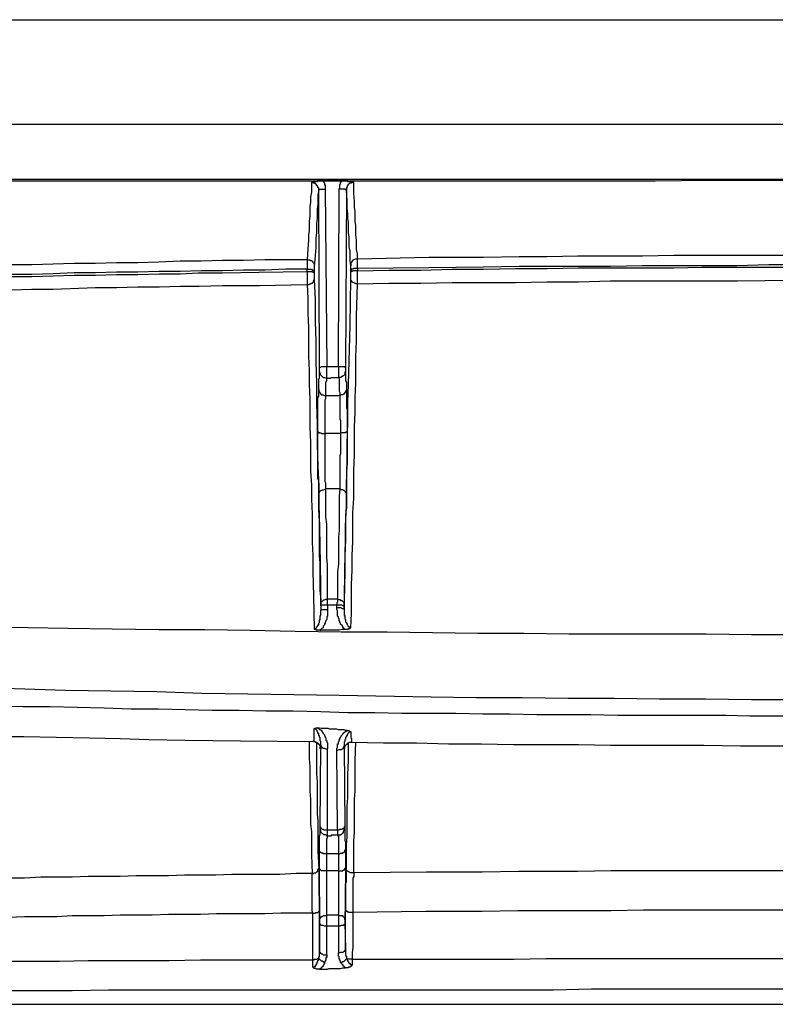
# Model space of a CAD drawing. Extents: x -376 to 292, y -2 to 417.
# Drawn here: x -137 to -115, y 207 to 236 of the extents above; entities that cross this region are included whole.
import ezdxf

# ---------------------------------------------------------------- set-up
doc = ezdxf.new("R2010")
doc.units = 0
doc.layers.add('LAYER_1', color=160, linetype='Continuous')

msp = doc.modelspace()

# ---------------------------------------------------------------- linework, layer by layer
at = {"layer": 'LAYER_1', "color": 7}
for p, q in [((-216.217, 235.966), (-111.845, 235.966)), ((-216.217, 232.939), (-111.845, 232.939)), ((-111.845, 231.33), (-216.217, 231.33)), ((-128.354, 225.89), (-128.376, 231.034)), ((-128.185, 231.055), (-128.143, 225.912)), ((-127.804, 225.912), (-127.783, 231.055)), ((-127.571, 231.034), (-127.593, 225.89)), ((-127.254, 228.748), (-127.254, 229.023)), ((-128.714, 229.002), (-128.714, 228.727)), ((-128.714, 228.663), (-128.714, 228.727)), ((-128.503, 228.811), (-128.503, 228.684)), ((-127.444, 228.706), (-127.444, 228.832)), ((-127.254, 228.748), (-127.254, 228.684)), ((-128.714, 228.663), (-128.714, 228.282)), ((-128.503, 228.684), (-128.503, 228.621)), ((-128.503, 228.621), (-128.503, 228.43)), ((-127.444, 228.642), (-127.444, 228.706)), ((-127.444, 228.451), (-127.444, 228.642)), ((-127.254, 228.303), (-127.254, 228.684)), ((-128.354, 225.763), (-128.354, 225.89)), ((-128.143, 225.912), (-127.804, 225.912)), ((-127.804, 225.912), (-127.804, 225.594)), ((-128.164, 225.065), (-127.762, 225.065)), ((-127.741, 223.964), (-128.185, 223.964)), ((-127.762, 222.356), (-128.164, 222.356)), ((-128.312, 218.969), (-128.312, 219.032)), ((-127.825, 219.159), (-128.122, 219.159)), ((-128.122, 218.99), (-128.122, 219.159)), ((-127.635, 219.011), (-127.635, 218.969)), ((-128.122, 218.99), (-128.122, 218.863)), ((-127.635, 218.969), (-127.635, 218.884)), ((-128.333, 212.555), (-128.312, 214.926)), ((-128.333, 214.82), (-128.333, 214.841)), ((-128.333, 214.82), (-128.333, 214.841)), ((-128.312, 214.926), (-128.312, 214.82)), ((-128.312, 214.82), (-128.312, 214.841)), ((-127.825, 212.471), (-127.847, 214.778)), ((-127.635, 214.82), (-127.635, 214.884)), ((-127.635, 214.884), (-127.614, 212.576)), ((-127.635, 214.82), (-127.635, 214.799)), ((-128.333, 212.513), (-128.333, 212.555)), ((-128.122, 212.301), (-128.122, 212.471)), ((-128.122, 212.471), (-127.825, 212.471)), ((-127.825, 212.471), (-127.825, 212.322)), ((-127.635, 212.513), (-127.635, 212.534)), ((-127.614, 212.576), (-127.614, 212.513)), ((-127.614, 212.513), (-127.614, 212.534)), ((-128.354, 211.349), (-128.354, 211.878)), ((-127.804, 211.772), (-128.143, 211.772)), ((-128.143, 211.285), (-128.143, 211.772)), ((-127.804, 211.772), (-127.804, 211.285)), ((-128.354, 209.867), (-128.354, 211.349)), ((-127.804, 211.285), (-128.143, 211.285)), ((-128.143, 209.994), (-128.143, 211.285)), ((-127.804, 211.285), (-127.804, 209.994)), ((-128.545, 208.703), (-128.545, 210.058)), ((-127.804, 209.994), (-128.143, 209.994)), ((-128.143, 209.677), (-128.143, 209.994)), ((-127.593, 208.999), (-127.593, 210.142)), ((-128.354, 209.782), (-128.354, 209.867)), ((-128.354, 208.936), (-128.354, 209.782)), ((-127.804, 209.677), (-128.143, 209.677)), ((-127.614, 209.867), (-127.614, 209.782)), ((-127.614, 209.782), (-127.593, 208.999)), ((-128.545, 208.491), (-128.545, 208.703)), ((-127.402, 208.724), (-127.402, 208.555)), ((-180.467, 207.412), (-111.845, 207.412))]:
    msp.add_line(p, q, dxfattribs=at)
for points in [[(-143.531, 231.267), (-140.885, 231.267), (-139.573, 231.288), (-118.618, 231.288), (-117.136, 231.309), (-111.845, 231.309)], [(-128.249, 231.288), (-128.418, 231.288), (-128.439, 231.267), (-128.524, 231.267), (-128.545, 231.246), (-128.587, 231.246)], [(-127.783, 231.055), (-127.762, 231.076), (-127.762, 231.182), (-127.741, 231.203), (-127.741, 231.246), (-127.698, 231.288), (-128.249, 231.288)], [(-128.249, 231.288), (-128.228, 231.267), (-128.228, 231.246), (-128.206, 231.224), (-128.206, 231.182), (-128.185, 231.161), (-128.185, 231.055)], [(-127.36, 231.246), (-127.402, 231.246), (-127.423, 231.267), (-127.508, 231.267), (-127.529, 231.288), (-127.698, 231.288)], [(-128.587, 231.246), (-128.587, 230.97), (-128.609, 230.822), (-128.609, 230.674), (-128.63, 230.547), (-128.63, 230.272), (-128.651, 230.124), (-128.651, 229.848), (-128.672, 229.722), (-128.672, 229.573), (-128.693, 229.319), (-128.714, 229.002)], [(-128.376, 231.034), (-128.376, 231.076), (-128.397, 231.097), (-128.397, 231.14), (-128.418, 231.14), (-128.418, 231.161), (-128.461, 231.203), (-128.482, 231.203), (-128.482, 231.224), (-128.524, 231.224), (-128.545, 231.246), (-128.587, 231.246)], [(-128.376, 231.034), (-128.397, 230.886), (-128.397, 230.61), (-128.418, 230.484), (-128.418, 230.208), (-128.439, 230.06), (-128.439, 229.785), (-128.461, 229.637), (-128.461, 229.362), (-128.482, 229.129), (-128.503, 228.811)], [(-128.376, 231.034), (-128.354, 231.055), (-128.185, 231.055)], [(-127.571, 231.034), (-127.593, 231.034), (-127.593, 231.055), (-127.783, 231.055)], [(-127.36, 231.246), (-127.423, 231.246), (-127.423, 231.224), (-127.466, 231.224), (-127.487, 231.203), (-127.508, 231.182), (-127.529, 231.182), (-127.529, 231.161), (-127.55, 231.14), (-127.55, 231.097), (-127.571, 231.097), (-127.571, 231.034)], [(-127.444, 228.832), (-127.466, 228.981), (-127.466, 229.256), (-127.487, 229.383), (-127.487, 229.658), (-127.508, 229.785), (-127.508, 230.081), (-127.529, 230.208), (-127.529, 230.335), (-127.55, 230.484), (-127.55, 230.716), (-127.571, 231.034)], [(-127.254, 229.023), (-127.254, 229.171), (-127.275, 229.298), (-127.275, 229.573), (-127.296, 229.722), (-127.296, 229.997), (-127.317, 230.124), (-127.317, 230.399), (-127.338, 230.526), (-127.338, 230.695), (-127.36, 230.928), (-127.36, 231.246)], [(-127.254, 229.023), (-127.317, 229.023), (-127.36, 229.002), (-127.381, 228.981), (-127.402, 228.981), (-127.402, 228.959), (-127.423, 228.938), (-127.444, 228.896), (-127.444, 228.832)], [(-112.564, 229.129), (-118.068, 229.129), (-118.978, 229.108), (-120.862, 229.108), (-121.751, 229.087), (-122.555, 229.087), (-123.592, 229.065), (-125.179, 229.065), (-127.254, 229.023)], [(-128.714, 229.002), (-129.942, 229.002), (-130.556, 228.981), (-131.17, 228.981), (-131.784, 228.959), (-132.397, 228.959), (-133.011, 228.938), (-133.625, 228.917), (-134.239, 228.917), (-134.853, 228.896), (-135.466, 228.896), (-136.08, 228.875), (-136.694, 228.854), (-137.308, 228.854), (-137.901, 228.832), (-138.536, 228.811), (-139.15, 228.811), (-139.764, 228.79), (-140.293, 228.769), (-140.97, 228.769), (-142.049, 228.727), (-143.425, 228.684)], [(-128.714, 228.727), (-129.328, 228.727), (-129.942, 228.706), (-130.556, 228.706), (-131.17, 228.684), (-131.784, 228.684), (-132.397, 228.663), (-133.011, 228.663), (-133.625, 228.642), (-134.239, 228.642), (-134.853, 228.621), (-135.466, 228.621), (-136.08, 228.6), (-136.694, 228.578), (-137.308, 228.578), (-138.536, 228.536), (-139.171, 228.536), (-139.764, 228.515), (-140.293, 228.515), (-140.991, 228.494), (-142.049, 228.451), (-143.425, 228.43)], [(-128.714, 229.002), (-128.63, 229.002), (-128.609, 228.981), (-128.587, 228.981), (-128.566, 228.959), (-128.545, 228.938), (-128.524, 228.917), (-128.503, 228.875), (-128.503, 228.811)], [(-128.714, 228.727), (-128.587, 228.727), (-128.566, 228.706), (-128.524, 228.706), (-128.524, 228.684), (-128.503, 228.684)], [(-127.254, 228.748), (-127.36, 228.748), (-127.381, 228.727), (-127.423, 228.727), (-127.444, 228.706)], [(-112.564, 228.854), (-115.316, 228.854), (-116.247, 228.832), (-118.978, 228.832), (-119.909, 228.811), (-122.555, 228.811), (-123.592, 228.79), (-125.179, 228.769), (-127.254, 228.748)], [(-127.254, 228.684), (-126.344, 228.706), (-125.412, 228.706), (-124.502, 228.727), (-123.592, 228.727), (-122.661, 228.748), (-121.751, 228.748), (-120.84, 228.769), (-118.068, 228.769), (-117.263, 228.79), (-112.564, 228.79)], [(-143.425, 228.346), (-142.832, 228.367), (-142.219, 228.388), (-141.605, 228.409), (-140.991, 228.43), (-140.377, 228.43), (-139.764, 228.451), (-139.15, 228.473), (-138.536, 228.473), (-137.308, 228.515), (-136.694, 228.515), (-136.08, 228.536), (-135.466, 228.557), (-134.853, 228.557), (-134.239, 228.578), (-133.625, 228.578), (-132.99, 228.6), (-132.397, 228.6), (-131.868, 228.621), (-131.17, 228.621), (-130.111, 228.642), (-128.714, 228.663)], [(-128.714, 228.663), (-128.566, 228.663), (-128.545, 228.642), (-128.524, 228.642), (-128.503, 228.621)], [(-127.635, 218.884), (-127.614, 219.477), (-127.614, 220.069), (-127.593, 220.683), (-127.593, 221.276), (-127.571, 221.869), (-127.571, 222.482), (-127.55, 223.075), (-127.55, 223.668), (-127.529, 224.282), (-127.529, 224.874), (-127.508, 225.382), (-127.487, 226.06), (-127.466, 227.097), (-127.444, 228.451)], [(-127.254, 228.684), (-127.381, 228.684), (-127.402, 228.663), (-127.444, 228.663), (-127.444, 228.642)], [(-127.254, 228.303), (-127.296, 228.303), (-127.317, 228.325), (-127.338, 228.325), (-127.381, 228.346), (-127.402, 228.367), (-127.423, 228.388), (-127.444, 228.409), (-127.444, 228.451)], [(-143.425, 228.007), (-142.811, 228.007), (-142.198, 228.028), (-141.584, 228.049), (-140.97, 228.049), (-140.356, 228.071), (-139.742, 228.092), (-139.15, 228.092), (-138.536, 228.113), (-137.922, 228.134), (-137.308, 228.134), (-136.694, 228.155), (-136.08, 228.155), (-134.853, 228.197), (-134.239, 228.197), (-133.625, 228.219), (-132.99, 228.219), (-132.397, 228.24), (-131.847, 228.24), (-131.17, 228.261), (-130.09, 228.261), (-128.714, 228.282)], [(-128.714, 228.282), (-128.651, 228.282), (-128.63, 228.303), (-128.609, 228.303), (-128.587, 228.325), (-128.566, 228.325), (-128.545, 228.346), (-128.524, 228.367), (-128.524, 228.388), (-128.503, 228.43)], [(-128.714, 228.282), (-128.693, 227.88), (-128.693, 227.457), (-128.672, 227.033), (-128.672, 226.208), (-128.651, 225.784), (-128.651, 225.382), (-128.63, 224.959), (-128.63, 224.134), (-128.609, 223.71), (-128.609, 222.885), (-128.587, 222.461), (-128.587, 222.059), (-128.566, 221.636), (-128.566, 220.81), (-128.545, 220.429), (-128.545, 219.964), (-128.524, 219.244), (-128.503, 218.291)], [(-128.503, 228.43), (-128.482, 227.838), (-128.482, 227.224), (-128.461, 226.631), (-128.461, 226.038), (-128.439, 225.425), (-128.439, 224.832), (-128.418, 224.239), (-128.418, 223.647), (-128.397, 223.012), (-128.376, 222.44), (-128.376, 221.911), (-128.354, 221.234), (-128.333, 220.197), (-128.312, 218.842)], [(-127.444, 218.334), (-127.423, 218.757), (-127.423, 219.583), (-127.402, 220.006), (-127.402, 220.429), (-127.381, 220.831), (-127.381, 221.678), (-127.36, 222.08), (-127.36, 222.906), (-127.338, 223.329), (-127.338, 224.155), (-127.317, 224.578), (-127.317, 225.001), (-127.296, 225.425), (-127.296, 226.187), (-127.275, 226.652), (-127.275, 227.372), (-127.254, 228.303)], [(-127.254, 228.303), (-126.344, 228.325), (-125.412, 228.325), (-124.502, 228.346), (-122.661, 228.346), (-121.751, 228.367), (-120.84, 228.367), (-119.909, 228.388), (-116.226, 228.388), (-114.638, 228.409), (-112.564, 228.409)], [(-128.354, 225.89), (-128.312, 225.89), (-128.291, 225.912), (-128.143, 225.912)], [(-128.354, 225.763), (-128.354, 225.721), (-128.333, 225.7), (-128.333, 225.679), (-128.249, 225.594), (-128.206, 225.594), (-128.143, 225.573), (-128.143, 225.912)], [(-127.804, 225.912), (-127.635, 225.912), (-127.614, 225.89), (-127.593, 225.89), (-127.593, 225.784)], [(-128.376, 225.255), (-128.376, 225.552), (-128.354, 225.573), (-128.354, 225.763)], [(-128.143, 225.573), (-128.037, 225.573), (-128.016, 225.594), (-127.804, 225.594)], [(-127.593, 225.784), (-127.593, 225.763), (-127.614, 225.742), (-127.614, 225.679), (-127.656, 225.636), (-127.677, 225.636), (-127.698, 225.615), (-127.741, 225.594), (-127.804, 225.594)], [(-127.804, 225.594), (-127.783, 225.552), (-127.783, 225.192), (-127.762, 225.15), (-127.762, 225.065)], [(-127.593, 225.784), (-127.593, 225.488), (-127.571, 225.446), (-127.571, 225.255)], [(-128.164, 225.065), (-128.164, 225.446), (-128.143, 225.509), (-128.143, 225.573)], [(-128.397, 224.027), (-128.397, 225.001), (-128.376, 225.044), (-128.376, 225.255)], [(-128.376, 225.255), (-128.376, 225.192), (-128.354, 225.171), (-128.354, 225.15), (-128.291, 225.086), (-128.249, 225.086), (-128.228, 225.065), (-128.164, 225.065)], [(-128.185, 223.964), (-128.185, 224.938), (-128.164, 224.98), (-128.164, 225.065)], [(-127.571, 225.255), (-127.571, 225.213), (-127.593, 225.192), (-127.593, 225.171), (-127.614, 225.15), (-127.635, 225.128), (-127.635, 225.107), (-127.656, 225.107), (-127.677, 225.086), (-127.72, 225.086), (-127.762, 225.065)], [(-127.762, 225.065), (-127.762, 224.388), (-127.741, 224.345), (-127.741, 223.964)], [(-127.571, 225.255), (-127.571, 224.705), (-127.55, 224.663), (-127.55, 224.027)], [(-128.376, 222.207), (-128.376, 222.588), (-128.397, 222.652), (-128.397, 224.027)], [(-128.397, 224.027), (-128.397, 224.006), (-128.376, 224.006), (-128.376, 223.985), (-128.312, 223.985), (-128.291, 223.964), (-128.185, 223.964)], [(-128.164, 222.356), (-128.164, 222.525), (-128.185, 222.567), (-128.185, 223.477), (-128.185, 223.541), (-128.185, 223.964)], [(-127.741, 223.964), (-127.741, 223.372), (-127.762, 223.329), (-127.762, 222.356)], [(-127.55, 224.027), (-127.571, 224.006), (-127.593, 224.006), (-127.593, 223.985), (-127.698, 223.985), (-127.741, 223.964)], [(-127.55, 224.027), (-127.55, 223.054), (-127.571, 222.991), (-127.571, 222.207)], [(-128.376, 222.207), (-128.376, 222.25), (-128.354, 222.25), (-128.354, 222.271), (-128.312, 222.313), (-128.291, 222.313), (-128.27, 222.334), (-128.228, 222.334), (-128.164, 222.356)], [(-128.312, 219.032), (-128.312, 219.223), (-128.333, 219.413), (-128.333, 220.218), (-128.354, 220.429), (-128.354, 221.424), (-128.376, 221.763), (-128.376, 222.207)], [(-128.122, 219.159), (-128.122, 220.154), (-128.143, 220.366), (-128.143, 221.34), (-128.164, 221.551), (-128.164, 222.356)], [(-127.762, 222.356), (-127.783, 222.144), (-127.783, 221.149), (-127.804, 220.959), (-127.804, 220.175), (-127.825, 219.964), (-127.825, 219.159)], [(-127.571, 222.207), (-127.571, 222.25), (-127.593, 222.25), (-127.593, 222.271), (-127.614, 222.292), (-127.635, 222.313), (-127.656, 222.313), (-127.677, 222.334), (-127.72, 222.334), (-127.762, 222.356)], [(-127.571, 222.207), (-127.571, 221.805), (-127.593, 221.615), (-127.593, 220.81), (-127.614, 220.62), (-127.614, 219.816), (-127.635, 219.477), (-127.635, 219.011)], [(-128.312, 219.032), (-128.312, 219.075), (-128.291, 219.096), (-128.27, 219.096), (-128.228, 219.138), (-128.206, 219.138), (-128.164, 219.159), (-128.122, 219.159)], [(-127.825, 219.159), (-127.825, 219.075), (-127.847, 219.053), (-127.847, 218.99)], [(-127.635, 219.011), (-127.635, 219.053), (-127.698, 219.117), (-127.72, 219.117), (-127.741, 219.138), (-127.783, 219.138), (-127.825, 219.159)], [(-128.503, 218.291), (-128.482, 218.313), (-128.461, 218.313), (-128.439, 218.334), (-128.439, 218.355), (-128.418, 218.355), (-128.418, 218.376), (-128.397, 218.376), (-128.397, 218.419), (-128.376, 218.419), (-128.376, 218.461), (-128.354, 218.482), (-128.354, 218.546), (-128.333, 218.567), (-128.333, 218.672), (-128.312, 218.694), (-128.312, 218.842)], [(-128.122, 218.863), (-128.122, 218.672), (-128.143, 218.651), (-128.143, 218.567), (-128.164, 218.546), (-128.164, 218.524), (-128.185, 218.482), (-128.185, 218.461), (-128.206, 218.44), (-128.206, 218.419), (-128.228, 218.397), (-128.249, 218.376), (-128.249, 218.334), (-128.291, 218.313), (-128.333, 218.249)], [(-128.122, 218.99), (-128.291, 218.99), (-128.312, 218.969), (-128.312, 218.842)], [(-128.312, 218.842), (-128.291, 218.842), (-128.291, 218.863), (-128.122, 218.863)], [(-127.847, 218.905), (-127.847, 218.99), (-128.122, 218.99)], [(-127.635, 218.969), (-127.677, 218.969), (-127.698, 218.99), (-127.847, 218.99)], [(-127.614, 218.291), (-127.635, 218.313), (-127.656, 218.313), (-127.656, 218.334), (-127.677, 218.355), (-127.677, 218.376), (-127.698, 218.376), (-127.698, 218.397), (-127.72, 218.419), (-127.741, 218.44), (-127.741, 218.461), (-127.762, 218.482), (-127.762, 218.524), (-127.783, 218.524), (-127.783, 218.588), (-127.804, 218.609), (-127.804, 218.651), (-127.825, 218.672), (-127.825, 218.821), (-127.847, 218.863), (-127.847, 218.905)], [(-127.635, 218.884), (-127.698, 218.884), (-127.72, 218.905), (-127.847, 218.905)], [(-127.635, 218.884), (-127.635, 218.694), (-127.614, 218.672), (-127.614, 218.588), (-127.593, 218.567), (-127.593, 218.503), (-127.571, 218.482), (-127.571, 218.461), (-127.55, 218.44), (-127.55, 218.419), (-127.529, 218.397), (-127.529, 218.376), (-127.508, 218.376), (-127.508, 218.355), (-127.466, 218.355), (-127.466, 218.334), (-127.444, 218.334)], [(-111.845, 218.122), (-115.824, 218.122), (-117.136, 218.143), (-121.116, 218.143), (-122.428, 218.165), (-123.761, 218.165), (-125.074, 218.186), (-126.386, 218.207), (-127.72, 218.207), (-129.053, 218.228), (-130.365, 218.249), (-131.678, 218.27), (-133.011, 218.27), (-134.366, 218.291), (-135.657, 218.313), (-136.8, 218.334), (-138.282, 218.355), (-140.568, 218.397), (-143.573, 218.461)], [(-128.503, 218.291), (-128.461, 218.291), (-128.461, 218.27), (-128.354, 218.27), (-128.333, 218.249)], [(-128.333, 218.249), (-128.291, 218.27), (-127.783, 218.27), (-127.698, 218.291), (-127.614, 218.291)], [(-127.614, 218.291), (-127.508, 218.291), (-127.508, 218.313), (-127.466, 218.313), (-127.466, 218.334), (-127.444, 218.334)], [(-111.845, 216.238), (-115.824, 216.238), (-117.158, 216.259), (-118.491, 216.259), (-119.803, 216.281), (-121.137, 216.281), (-122.47, 216.302), (-123.804, 216.302), (-125.116, 216.323), (-127.783, 216.365), (-129.095, 216.387), (-131.762, 216.429), (-133.075, 216.471), (-134.408, 216.492), (-135.721, 216.513), (-138.388, 216.598)], [(-137.731, 216.069), (-136.948, 216.048), (-136.165, 216.048), (-135.382, 216.027), (-134.599, 216.006), (-133.816, 215.984), (-133.033, 215.984), (-131.466, 215.942), (-130.683, 215.942), (-129.9, 215.921), (-129.116, 215.921), (-128.312, 215.9), (-127.529, 215.878), (-126.746, 215.878), (-125.963, 215.857), (-124.396, 215.857), (-123.613, 215.836), (-122.83, 215.836), (-122.047, 215.815), (-120.481, 215.815), (-119.697, 215.794), (-116.565, 215.794), (-115.866, 215.773), (-111.845, 215.773)], [(-143.446, 215.307), (-142.515, 215.286), (-140.652, 215.244), (-139.721, 215.222), (-138.79, 215.201), (-137.858, 215.18), (-136.927, 215.18), (-135.996, 215.159), (-135.022, 215.138), (-134.133, 215.116), (-133.307, 215.095), (-132.249, 215.074), (-130.641, 215.053), (-128.524, 215.032)], [(-128.524, 215.032), (-128.524, 215.053), (-128.503, 215.074), (-128.503, 215.413)], [(-128.503, 215.413), (-128.461, 215.413), (-128.461, 215.434), (-128.397, 215.434)], [(-128.312, 214.926), (-128.312, 215.032), (-128.333, 215.053), (-128.333, 215.138), (-128.354, 215.159), (-128.354, 215.201), (-128.376, 215.201), (-128.376, 215.265), (-128.397, 215.265), (-128.397, 215.307), (-128.418, 215.328), (-128.418, 215.349), (-128.461, 215.392), (-128.482, 215.392), (-128.503, 215.413)], [(-128.397, 215.434), (-128.333, 215.371), (-128.312, 215.371), (-128.27, 215.328), (-128.27, 215.307), (-128.249, 215.286), (-128.249, 215.265), (-128.228, 215.244), (-128.206, 215.222), (-128.206, 215.201), (-128.185, 215.18), (-128.185, 215.159), (-128.164, 215.138), (-128.164, 215.074), (-128.143, 215.053), (-128.143, 215.011), (-128.122, 214.99), (-128.122, 214.82)], [(-127.55, 215.349), (-127.593, 215.349), (-127.635, 215.371), (-127.804, 215.371), (-127.847, 215.392), (-128.058, 215.392), (-128.101, 215.413), (-128.291, 215.413), (-128.397, 215.434)], [(-127.847, 214.778), (-127.847, 214.841), (-127.825, 214.863), (-127.825, 214.968), (-127.804, 214.968), (-127.804, 215.032), (-127.783, 215.032), (-127.783, 215.095), (-127.762, 215.095), (-127.762, 215.138), (-127.741, 215.138), (-127.741, 215.159), (-127.72, 215.18), (-127.72, 215.201), (-127.698, 215.222), (-127.677, 215.244), (-127.677, 215.265), (-127.656, 215.265), (-127.656, 215.286), (-127.635, 215.286), (-127.635, 215.307), (-127.614, 215.307), (-127.593, 215.328), (-127.55, 215.349)], [(-127.444, 215.307), (-127.487, 215.307), (-127.529, 215.265), (-127.529, 215.244), (-127.55, 215.244), (-127.55, 215.201), (-127.571, 215.201), (-127.571, 215.159), (-127.593, 215.159), (-127.593, 215.095), (-127.614, 215.095), (-127.614, 215.032), (-127.635, 215.011), (-127.635, 214.884)], [(-127.55, 215.349), (-127.487, 215.349), (-127.487, 215.328), (-127.444, 215.328), (-127.444, 215.307)], [(-127.444, 215.307), (-127.444, 215.138), (-127.423, 215.116), (-127.423, 215.011)], [(-128.651, 215.032), (-128.651, 214.545), (-128.63, 214.312), (-128.63, 213.593), (-128.609, 213.36), (-128.609, 212.64), (-128.587, 212.428), (-128.587, 211.751), (-128.566, 211.201)], [(-128.524, 215.032), (-128.482, 215.032), (-128.482, 215.011), (-128.439, 215.011), (-128.418, 214.99), (-128.397, 214.99), (-128.397, 214.968), (-128.376, 214.968), (-128.376, 214.947), (-128.354, 214.947), (-128.354, 214.926), (-128.333, 214.905), (-128.333, 214.863)], [(-128.439, 215.011), (-128.439, 214.1), (-128.418, 213.868), (-128.418, 212.936), (-128.397, 212.725), (-128.397, 211.857), (-128.376, 211.349)], [(-128.333, 214.863), (-128.333, 214.841), (-128.333, 214.884)], [(-128.333, 212.555), (-128.312, 212.534), (-128.291, 212.513), (-128.27, 212.492), (-128.249, 212.492), (-128.228, 212.471), (-128.122, 212.471), (-128.122, 214.82)], [(-128.312, 214.926), (-128.312, 214.905), (-128.291, 214.884), (-128.291, 214.863), (-128.27, 214.863), (-128.249, 214.841), (-128.206, 214.841), (-128.164, 214.82), (-128.122, 214.82)], [(-127.847, 214.778), (-127.825, 214.778), (-127.783, 214.799), (-127.72, 214.799), (-127.698, 214.82), (-127.677, 214.82), (-127.656, 214.841), (-127.656, 214.863), (-127.635, 214.884)], [(-127.614, 214.841), (-127.635, 214.841), (-127.635, 214.82)], [(-127.614, 214.841), (-127.635, 214.841), (-127.635, 214.82)], [(-127.614, 214.841), (-127.614, 214.905), (-127.593, 214.905), (-127.593, 214.926), (-127.55, 214.968), (-127.529, 214.968), (-127.529, 214.99), (-127.508, 214.99), (-127.487, 215.011), (-127.423, 215.011)], [(-127.571, 211.349), (-127.571, 212.047), (-127.55, 212.259), (-127.55, 213.169), (-127.529, 213.402), (-127.529, 214.079), (-127.508, 214.481), (-127.508, 214.99)], [(-127.423, 215.011), (-126.492, 214.99), (-125.539, 214.99), (-124.608, 214.968), (-123.656, 214.968), (-122.724, 214.947), (-120.84, 214.947), (-119.909, 214.926), (-117.2, 214.926), (-116.142, 214.905), (-112.374, 214.905)], [(-127.36, 211.222), (-127.36, 212.153), (-127.338, 212.407), (-127.338, 213.36), (-127.317, 213.593), (-127.317, 214.481), (-127.296, 215.011)], [(-128.354, 211.878), (-128.354, 212.301), (-128.333, 212.322), (-128.333, 212.513)], [(-128.122, 212.301), (-128.143, 212.301), (-128.164, 212.322), (-128.228, 212.322), (-128.312, 212.407), (-128.312, 212.45), (-128.333, 212.513)], [(-127.825, 212.471), (-127.783, 212.471), (-127.762, 212.492), (-127.698, 212.492), (-127.677, 212.513), (-127.656, 212.513), (-127.635, 212.534), (-127.614, 212.576)], [(-127.825, 212.322), (-127.741, 212.322), (-127.677, 212.386), (-127.656, 212.386), (-127.656, 212.428), (-127.635, 212.471), (-127.614, 212.513)], [(-127.614, 212.513), (-127.614, 212.322), (-127.614, 212.301), (-127.614, 212.153), (-127.593, 212.132), (-127.593, 211.899)], [(-128.143, 211.772), (-128.143, 212.217), (-128.122, 212.238), (-128.122, 212.301)], [(-128.122, 212.301), (-128.016, 212.301), (-127.995, 212.322), (-127.825, 212.322)], [(-127.825, 212.322), (-127.825, 212.301), (-127.804, 212.301), (-127.804, 211.772)], [(-128.143, 211.772), (-128.249, 211.772), (-128.249, 211.793), (-128.291, 211.793), (-128.354, 211.857), (-128.354, 211.878)], [(-127.804, 211.772), (-127.762, 211.772), (-127.741, 211.793), (-127.677, 211.793), (-127.677, 211.815), (-127.635, 211.815), (-127.635, 211.836), (-127.614, 211.836), (-127.614, 211.878), (-127.593, 211.899), (-127.593, 211.37)], [(-128.566, 211.201), (-128.524, 211.201), (-128.503, 211.222), (-128.461, 211.222), (-128.418, 211.264), (-128.397, 211.264), (-128.397, 211.306), (-128.376, 211.349)], [(-128.376, 211.349), (-128.376, 210.587), (-128.354, 210.523), (-128.354, 210.121)], [(-128.143, 211.285), (-128.291, 211.285), (-128.312, 211.306), (-128.333, 211.306), (-128.333, 211.327), (-128.354, 211.327), (-128.354, 211.349)], [(-127.804, 211.285), (-127.677, 211.285), (-127.677, 211.306), (-127.635, 211.306), (-127.614, 211.327), (-127.614, 211.349), (-127.593, 211.37)], [(-127.593, 211.37), (-127.593, 210.121), (-127.614, 210.079), (-127.614, 209.867)], [(-127.593, 210.142), (-127.593, 210.904), (-127.571, 210.968), (-127.571, 211.349)], [(-127.36, 211.222), (-127.466, 211.222), (-127.487, 211.243), (-127.508, 211.264), (-127.529, 211.264), (-127.571, 211.306), (-127.571, 211.349)], [(-112.416, 211.306), (-113.369, 211.306), (-114.3, 211.285), (-119.888, 211.285), (-120.862, 211.264), (-121.772, 211.264), (-122.576, 211.264), (-123.634, 211.243), (-125.243, 211.243), (-127.36, 211.222)], [(-128.566, 211.201), (-129.032, 211.201), (-129.498, 211.179), (-130.895, 211.179), (-131.36, 211.158), (-132.27, 211.158), (-132.736, 211.137), (-133.667, 211.137), (-134.133, 211.116), (-135.064, 211.116), (-135.53, 211.095), (-136.44, 211.095), (-136.906, 211.074), (-137.372, 211.074), (-137.837, 211.053), (-138.769, 211.053), (-139.234, 211.031), (-139.7, 211.031), (-140.166, 211.01), (-140.61, 211.01), (-141.033, 210.989), (-141.542, 210.989), (-142.346, 210.968), (-143.404, 210.947)], [(-128.545, 210.058), (-128.566, 210.121), (-128.566, 211.201)], [(-127.36, 211.222), (-127.36, 211.116), (-127.381, 211.074), (-127.381, 210.079)], [(-112.416, 210.163), (-113.347, 210.142), (-118.957, 210.142), (-119.888, 210.121), (-122.597, 210.121), (-123.634, 210.1), (-125.264, 210.1), (-127.381, 210.079)], [(-128.545, 210.058), (-129.477, 210.058), (-129.942, 210.037), (-131.339, 210.037), (-131.805, 210.015), (-132.736, 210.015), (-133.202, 209.994), (-134.133, 209.994), (-134.599, 209.973), (-135.53, 209.973), (-135.975, 209.952), (-136.906, 209.952), (-137.372, 209.931), (-138.303, 209.931), (-138.769, 209.909), (-139.7, 209.909), (-140.166, 209.888), (-140.631, 209.888), (-141.033, 209.867), (-141.542, 209.867), (-142.346, 209.846), (-143.404, 209.825)], [(-128.545, 210.058), (-128.482, 210.058), (-128.461, 210.079), (-128.397, 210.079), (-128.354, 210.121)], [(-128.354, 210.121), (-128.354, 209.528), (-128.354, 209.465), (-128.354, 208.936)], [(-128.143, 209.994), (-128.164, 209.973), (-128.249, 209.973), (-128.27, 209.952), (-128.312, 209.952), (-128.312, 209.931), (-128.333, 209.909), (-128.354, 209.867)], [(-127.614, 209.867), (-127.614, 209.909), (-127.635, 209.931), (-127.656, 209.952), (-127.677, 209.973), (-127.762, 209.973), (-127.804, 209.994), (-127.804, 209.677)], [(-127.381, 210.079), (-127.508, 210.079), (-127.529, 210.1), (-127.571, 210.1), (-127.571, 210.121), (-127.593, 210.142)], [(-127.381, 210.079), (-127.381, 209.063), (-127.402, 208.915), (-127.402, 208.724)], [(-128.143, 209.677), (-128.206, 209.677), (-128.249, 209.698), (-128.291, 209.698), (-128.333, 209.74), (-128.354, 209.782)], [(-128.354, 208.936), (-128.333, 208.915), (-128.333, 208.894), (-128.312, 208.894), (-128.291, 208.872), (-128.27, 208.872), (-128.249, 208.851), (-128.143, 208.851), (-128.143, 209.677)], [(-127.614, 209.782), (-127.614, 209.74), (-127.635, 209.719), (-127.656, 209.719), (-127.656, 209.698), (-127.72, 209.698), (-127.762, 209.677), (-127.804, 209.677), (-127.804, 208.894)], [(-128.545, 208.703), (-128.503, 208.703), (-128.503, 208.724), (-128.418, 208.724), (-128.397, 208.745), (-128.376, 208.745)], [(-128.545, 208.491), (-128.503, 208.491), (-128.503, 208.513), (-128.482, 208.513), (-128.461, 208.534), (-128.461, 208.555), (-128.439, 208.555), (-128.439, 208.597), (-128.418, 208.597), (-128.418, 208.64), (-128.397, 208.64), (-128.397, 208.682), (-128.376, 208.703), (-128.376, 208.745)], [(-128.376, 208.745), (-128.376, 208.788), (-128.354, 208.788), (-128.354, 208.936)], [(-128.206, 208.618), (-128.228, 208.64), (-128.249, 208.64), (-128.27, 208.661), (-128.291, 208.661), (-128.376, 208.745)], [(-128.143, 208.851), (-128.143, 208.766), (-128.164, 208.766), (-128.164, 208.682), (-128.185, 208.682), (-128.185, 208.661), (-128.206, 208.618)], [(-127.593, 208.999), (-127.614, 208.978), (-127.614, 208.957), (-127.635, 208.957), (-127.635, 208.936), (-127.656, 208.936), (-127.677, 208.915), (-127.741, 208.915), (-127.804, 208.894)], [(-127.72, 208.618), (-127.741, 208.618), (-127.741, 208.64), (-127.741, 208.661), (-127.762, 208.682), (-127.762, 208.724), (-127.783, 208.724), (-127.783, 208.788), (-127.804, 208.809), (-127.804, 208.894)], [(-127.571, 208.745), (-127.571, 208.724), (-127.593, 208.703), (-127.614, 208.682), (-127.656, 208.64), (-127.677, 208.64), (-127.72, 208.618)], [(-127.593, 208.999), (-127.593, 208.83), (-127.571, 208.809), (-127.571, 208.745)], [(-127.402, 208.724), (-127.529, 208.724), (-127.571, 208.745)], [(-127.571, 208.745), (-127.55, 208.724), (-127.55, 208.682), (-127.529, 208.682), (-127.529, 208.661), (-127.508, 208.64), (-127.508, 208.618), (-127.487, 208.618), (-127.487, 208.597), (-127.466, 208.597), (-127.466, 208.576), (-127.444, 208.576), (-127.444, 208.555), (-127.402, 208.555)], [(-127.402, 208.724), (-122.703, 208.724), (-121.772, 208.745), (-112.395, 208.745)], [(-138.324, 208.661), (-135.89, 208.661), (-135.064, 208.682), (-132.715, 208.682), (-131.805, 208.703), (-128.545, 208.703)], [(-128.354, 208.428), (-128.439, 208.428), (-128.461, 208.449), (-128.503, 208.449), (-128.524, 208.47), (-128.545, 208.491)], [(-128.206, 208.618), (-128.206, 208.597), (-128.228, 208.576), (-128.228, 208.555), (-128.249, 208.534), (-128.249, 208.513), (-128.27, 208.513), (-128.27, 208.491), (-128.291, 208.491), (-128.291, 208.47), (-128.312, 208.449), (-128.333, 208.449), (-128.354, 208.428)], [(-128.354, 208.428), (-128.122, 208.428), (-128.08, 208.449), (-127.741, 208.449), (-127.677, 208.47), (-127.593, 208.47)], [(-127.593, 208.47), (-127.614, 208.491), (-127.635, 208.513), (-127.656, 208.513), (-127.656, 208.534), (-127.677, 208.534), (-127.677, 208.555), (-127.698, 208.576), (-127.72, 208.618)], [(-127.402, 208.555), (-127.444, 208.513), (-127.466, 208.513), (-127.466, 208.491), (-127.508, 208.491), (-127.508, 208.47), (-127.593, 208.47)], [(-180.467, 207.835), (-179.409, 207.814), (-176.212, 207.814), (-175.154, 207.793), (-171.958, 207.793), (-170.9, 207.772), (-153.797, 207.772), (-152.717, 207.793), (-144.145, 207.793), (-143.065, 207.814), (-135.53, 207.814), (-134.472, 207.835), (-121.56, 207.835), (-120.459, 207.856), (-111.845, 207.856)]]:
    msp.add_lwpolyline(points, dxfattribs=at)

doc.saveas('drawing.dxf')
